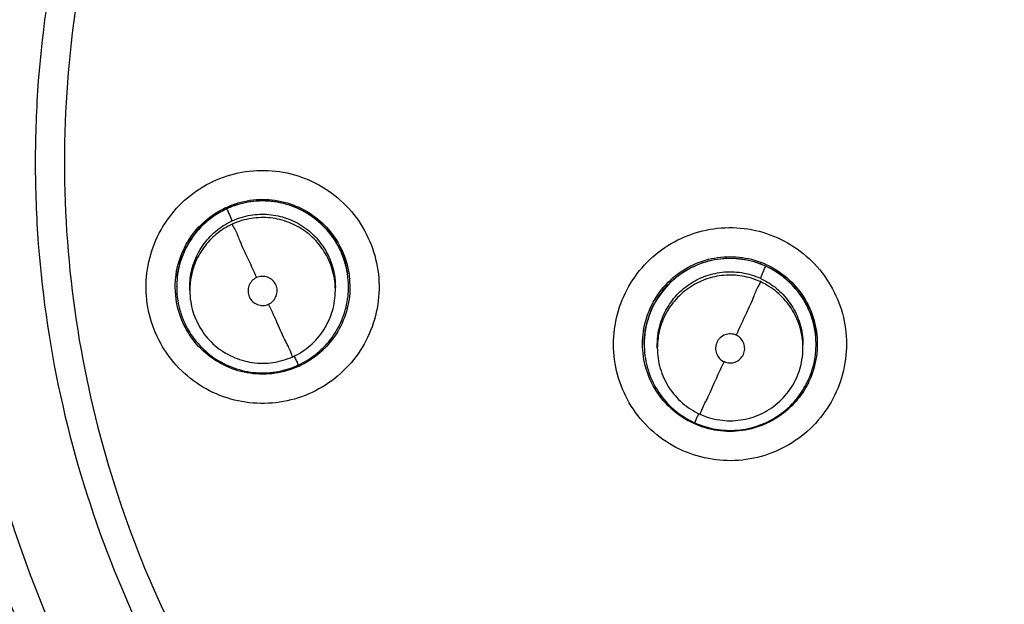
# Model space of a CAD drawing. Units: inches. Extents: x 1.2 to 15.8, y 0.3 to 10.5.
# Drawn here: x 12.4 to 12.5, y 6.4 to 6.5 of the extents above; entities that cross this region are included whole.
import ezdxf

# ---------------------------------------------------------------- set-up
doc = ezdxf.new("R2010")
doc.units = ezdxf.units.IN
doc.header["$LTSCALE"] = 0.935
doc.header["$MEASUREMENT"] = 0
doc.layers.get('0').update_dxf_attribs({"linetype": 'CONTINUOUS'})

msp = doc.modelspace()

# ---------------------------------------------------------------- linework, layer by layer
at = {"color": 7, "linetype": 'CONTINUOUS'}
for p, q in [((12.4117, 6.43821), (12.41182, 6.43653)), ((12.38832, 6.43485), (12.3882, 6.43653)), ((12.3884, 6.43652), (12.3884, 6.43655)), ((12.39017, 6.43605), (12.39017, 6.4365)), ((12.40985, 6.43605), (12.40985, 6.4365)), ((12.41163, 6.43652), (12.41163, 6.43655)), ((12.45161, 6.42874), (12.45161, 6.42878)), ((12.45338, 6.42827), (12.45338, 6.42873)), ((12.47307, 6.42827), (12.47307, 6.42873)), ((12.47484, 6.42874), (12.47484, 6.42878))]:
    msp.add_line(p, q, dxfattribs=at)
msp.add_arc((12.51692, 6.4624), 0.26083, 0.8783, 180.096, dxfattribs=at)
for points, knots in [([(12.25609, 6.46018), (12.25609, 6.46263), (12.25632, 6.47853), (12.25941, 6.50781), (12.26982, 6.54691), (12.2861, 6.58387), (12.3078, 6.6178), (12.33441, 6.64797), (12.36538, 6.67375), (12.40002, 6.69452), (12.43746, 6.70971), (12.47673, 6.71895), (12.50354, 6.72102), (12.51692, 6.72102)], [0, 0, 0, 0, 0.017969, 0.116408, 0.214889, 0.313345, 0.411279, 0.50889, 0.607038, 0.705451, 0.803779, 0.901965, 1, 1, 1, 1]), ([(12.77381, 6.46018), (12.7738, 6.47359), (12.7717, 6.50048), (12.76227, 6.53981), (12.74681, 6.57717), (12.72567, 6.61172), (12.69931, 6.6426), (12.66833, 6.66903), (12.63362, 6.69023), (12.59608, 6.70568), (12.55666, 6.71505), (12.51634, 6.71812), (12.47607, 6.71487), (12.43684, 6.70537), (12.39958, 6.68988), (12.36516, 6.66875), (12.33443, 6.64248), (12.30824, 6.61178), (12.28715, 6.57739), (12.27167, 6.5401), (12.26216, 6.50069), (12.26005, 6.47367), (12.26003, 6.46018)], [0, 0, 0, 0, 0.049894, 0.099909, 0.14991, 0.199692, 0.250023, 0.300358, 0.350602, 0.400746, 0.450787, 0.500741, 0.550631, 0.600481, 0.650319, 0.700192, 0.75015, 0.80016, 0.84973, 0.899659, 0.949784, 1, 1, 1, 1]), ([(12.51692, 6.6653), (12.5058, 6.6653), (12.48352, 6.66355), (12.45095, 6.65573), (12.42, 6.64291), (12.39144, 6.62541), (12.36597, 6.60365), (12.34421, 6.57818), (12.32671, 6.54962), (12.31389, 6.51867), (12.30616, 6.48645), (12.30438, 6.46454), (12.30432, 6.45377)], [0, 0, 0, 0, 0.100322, 0.200645, 0.300967, 0.40129, 0.501612, 0.601934, 0.702255, 0.802577, 0.902899, 1, 1, 1, 1]), ([(12.51692, 6.66134), (12.50597, 6.66133), (12.48406, 6.65962), (12.45207, 6.65191), (12.42171, 6.63932), (12.39372, 6.62215), (12.36877, 6.60084), (12.34745, 6.57588), (12.33028, 6.5479), (12.31769, 6.51754), (12.30998, 6.48554), (12.30827, 6.46363), (12.30826, 6.45269)], [0, 0, 0, 0, 0.100297, 0.200397, 0.300348, 0.4002, 0.500002, 0.599803, 0.699655, 0.799605, 0.899704, 1, 1, 1, 1]), ([(12.49945, 6.25661), (12.48838, 6.2576), (12.46636, 6.26146), (12.4348, 6.27274), (12.40562, 6.28918), (12.3796, 6.31033), (12.3575, 6.33559), (12.33996, 6.3643), (12.32757, 6.39551), (12.32064, 6.42829), (12.31933, 6.4617), (12.32367, 6.49482), (12.33351, 6.52672), (12.34859, 6.55654), (12.3685, 6.58343), (12.39263, 6.60655), (12.42034, 6.62529), (12.45085, 6.63912), (12.48337, 6.64762), (12.50575, 6.64953), (12.51692, 6.64953)], [0, 0, 0, 0, 0.055512, 0.111153, 0.166756, 0.2221, 0.277937, 0.333734, 0.38942, 0.444969, 0.500402, 0.555768, 0.611114, 0.666494, 0.721966, 0.777544, 0.83276, 0.888375, 0.944177, 1, 1, 1, 1]), ([(12.49726, 6.26477), (12.4867, 6.26588), (12.46572, 6.26988), (12.43575, 6.28107), (12.40807, 6.29714), (12.38349, 6.31763), (12.3627, 6.34196), (12.34629, 6.36943), (12.33472, 6.39927), (12.32833, 6.43063), (12.3273, 6.46261), (12.33166, 6.49432), (12.34127, 6.52484), (12.35588, 6.55331), (12.37506, 6.57893), (12.39827, 6.60096), (12.42485, 6.61878), (12.45405, 6.63188), (12.48503, 6.6399), (12.5063, 6.64169), (12.51692, 6.64169)], [0, 0, 0, 0, 0.055556, 0.111112, 0.166667, 0.222223, 0.277778, 0.333334, 0.388889, 0.444445, 0.5, 0.555555, 0.61111, 0.666666, 0.722221, 0.777777, 0.833333, 0.888888, 0.944444, 1, 1, 1, 1]), ([(12.32893, 6.45331), (12.32893, 6.45652), (12.32928, 6.47031), (12.33259, 6.49454), (12.34214, 6.52493), (12.35666, 6.55328), (12.37573, 6.57879), (12.39883, 6.60073), (12.42528, 6.61848), (12.45434, 6.63153), (12.48517, 6.63951), (12.50635, 6.6413), (12.51692, 6.6413)], [0, 0, 0, 0, 0.032586, 0.140076, 0.247566, 0.355056, 0.462547, 0.570037, 0.677528, 0.785018, 0.892509, 1, 1, 1, 1]), ([(12.51692, 6.62766), (12.50681, 6.62766), (12.48651, 6.62589), (12.45702, 6.61799), (12.42937, 6.60509), (12.40435, 6.58757), (12.38273, 6.56595), (12.36517, 6.54082), (12.35228, 6.51308), (12.34443, 6.48358), (12.34183, 6.45323), (12.34451, 6.42293), (12.35239, 6.39356), (12.36524, 6.36597), (12.3827, 6.341), (12.40421, 6.31945), (12.42915, 6.30194), (12.45679, 6.289), (12.48636, 6.28103), (12.50675, 6.27924), (12.51692, 6.27924)], [0, 0, 0, 0, 0.055506, 0.111149, 0.166754, 0.222084, 0.277931, 0.333744, 0.389439, 0.444991, 0.500419, 0.555775, 0.611112, 0.666485, 0.721955, 0.777531, 0.832729, 0.88835, 0.944165, 1, 1, 1, 1]), ([(12.51692, 6.61579), (12.50924, 6.61579), (12.49385, 6.6147), (12.47125, 6.60981), (12.44957, 6.60177), (12.42925, 6.59075), (12.41069, 6.57695), (12.39427, 6.56067), (12.38032, 6.54223), (12.36912, 6.522), (12.3609, 6.50039), (12.35581, 6.47783), (12.35455, 6.46201), (12.35452, 6.45386), (12.35452, 6.45339)], [0, 0, 0, 0, 0.090415, 0.180831, 0.271246, 0.361662, 0.452077, 0.542492, 0.632907, 0.723321, 0.813736, 0.904151, 0.994565, 1, 1, 1, 1]), ([(12.51692, 6.61184), (12.50902, 6.61184), (12.49318, 6.61065), (12.46996, 6.60535), (12.44782, 6.59664), (12.4272, 6.58471), (12.40857, 6.56983), (12.39236, 6.5523), (12.37898, 6.53257), (12.36871, 6.5111), (12.36176, 6.48838), (12.35828, 6.46489), (12.35833, 6.44116), (12.36192, 6.41769), (12.36897, 6.39498), (12.37932, 6.3736), (12.39274, 6.35399), (12.40896, 6.33657), (12.42765, 6.32173), (12.44148, 6.3138), (12.44864, 6.31038)], [0, 0, 0, 0, 0.055536, 0.11117, 0.166763, 0.222157, 0.277952, 0.333691, 0.38934, 0.444884, 0.500339, 0.55574, 0.611124, 0.66653, 0.722009, 0.777592, 0.832874, 0.888467, 0.944221, 1, 1, 1, 1]), ([(12.51692, 6.60097), (12.50956, 6.60097), (12.49483, 6.59987), (12.47324, 6.59494), (12.45262, 6.58685), (12.43344, 6.57578), (12.41612, 6.56197), (12.40106, 6.54573), (12.38858, 6.52743), (12.37897, 6.50748), (12.37245, 6.48631), (12.36969, 6.46806), (12.36928, 6.45702), (12.36928, 6.45334)], [0, 0, 0, 0, 0.095239, 0.190477, 0.285715, 0.380954, 0.476192, 0.57143, 0.666668, 0.761906, 0.857144, 0.952381, 1, 1, 1, 1]), ([(12.51692, 6.59702), (12.50976, 6.59702), (12.4954, 6.59595), (12.47438, 6.59114), (12.45432, 6.58326), (12.43566, 6.57249), (12.41881, 6.55906), (12.40415, 6.54325), (12.39201, 6.52545), (12.38267, 6.50605), (12.37631, 6.48547), (12.37309, 6.46417), (12.37308, 6.44262), (12.37628, 6.42132), (12.38261, 6.40073), (12.39194, 6.38132), (12.40405, 6.36352), (12.41868, 6.34771), (12.43551, 6.33426), (12.45417, 6.32345), (12.47427, 6.31553), (12.49535, 6.3107), (12.50974, 6.30962), (12.51692, 6.30962)], [0, 0, 0, 0, 0.047648, 0.095316, 0.142956, 0.190449, 0.238087, 0.285738, 0.333329, 0.380877, 0.428441, 0.476035, 0.523638, 0.571231, 0.618806, 0.666365, 0.713924, 0.761502, 0.809108, 0.856669, 0.904438, 0.95225, 1, 1, 1, 1]), ([(12.30826, 6.45269), (12.30827, 6.44174), (12.30998, 6.41983), (12.31769, 6.38783), (12.33028, 6.35747), (12.34745, 6.32949), (12.36877, 6.30454), (12.39372, 6.28322), (12.42171, 6.26605), (12.45207, 6.25346), (12.48406, 6.24575), (12.50597, 6.24404), (12.51692, 6.24403)], [0, 0, 0, 0, 0.100296, 0.200395, 0.300345, 0.400197, 0.499998, 0.5998, 0.699652, 0.799603, 0.899703, 1, 1, 1, 1]), ([(12.49724, 6.26636), (12.48688, 6.26745), (12.46616, 6.27139), (12.43646, 6.28242), (12.40888, 6.29838), (12.38438, 6.31873), (12.36365, 6.34292), (12.34728, 6.37025), (12.33573, 6.39993), (12.32998, 6.42799), (12.32893, 6.44594), (12.32893, 6.45331)], [0, 0, 0, 0, 0.113459, 0.228642, 0.343825, 0.459008, 0.57419, 0.689372, 0.804554, 0.919736, 1, 1, 1, 1]), ([(12.32893, 6.45331), (12.32893, 6.44819), (12.32958, 6.43271), (12.33385, 6.40712), (12.34397, 6.37762), (12.35882, 6.35019), (12.37798, 6.32558), (12.40092, 6.30446), (12.42704, 6.2874), (12.4556, 6.27487), (12.47944, 6.26883), (12.49347, 6.26692), (12.49723, 6.26653)], [0, 0, 0, 0, 0.055811, 0.168679, 0.281547, 0.394414, 0.507282, 0.620151, 0.733019, 0.845888, 0.958756, 1, 1, 1, 1]), ([(12.35452, 6.45339), (12.35452, 6.44617), (12.35551, 6.43125), (12.36012, 6.40907), (12.36797, 6.38732), (12.37882, 6.3669), (12.39246, 6.34822), (12.4086, 6.33167), (12.42691, 6.31756), (12.44034, 6.30997), (12.44728, 6.30668)], [0, 0, 0, 0, 0.118376, 0.244322, 0.370268, 0.496214, 0.62216, 0.748107, 0.874053, 1, 1, 1, 1]), ([(12.36928, 6.45334), (12.36928, 6.44966), (12.36969, 6.43861), (12.37245, 6.42036), (12.37897, 6.3992), (12.38858, 6.37924), (12.40106, 6.36094), (12.41612, 6.34471), (12.43344, 6.3309), (12.45262, 6.31983), (12.47324, 6.31173), (12.49483, 6.30681), (12.50956, 6.3057), (12.51692, 6.3057)], [0, 0, 0, 0, 0.047619, 0.142856, 0.238094, 0.333332, 0.42857, 0.523808, 0.619046, 0.714285, 0.809523, 0.904761, 1, 1, 1, 1]), ([(12.38442, 6.43427), (12.38423, 6.43563), (12.3842, 6.43842), (12.38523, 6.44244), (12.38726, 6.44606), (12.39015, 6.44902), (12.3937, 6.45114), (12.39768, 6.45227), (12.40182, 6.45234), (12.40584, 6.45134), (12.40948, 6.44932), (12.41249, 6.44642), (12.41464, 6.44282), (12.4154, 6.44012), (12.4156, 6.43875)], [0, 0, 0, 0, 0.083549, 0.167033, 0.250214, 0.332872, 0.415872, 0.498755, 0.581571, 0.664613, 0.747838, 0.831871, 0.916147, 1, 1, 1, 1]), ([(12.3951, 6.44727), (12.39561, 6.44751), (12.3972, 6.4481), (12.40001, 6.4485), (12.40338, 6.44802), (12.40648, 6.4466), (12.40906, 6.44437), (12.41028, 6.44247), (12.41075, 6.44145)], [0, 0, 0, 0, 0.091261, 0.273187, 0.455112, 0.637038, 0.818962, 1, 1, 1, 1]), ([(12.3882, 6.43653), (12.3882, 6.43709), (12.38832, 6.43878), (12.38912, 6.4415), (12.39096, 6.44437), (12.39311, 6.44623), (12.39459, 6.44704), (12.3951, 6.44727)], [0, 0, 0, 0, 0.124936, 0.375071, 0.625206, 0.875342, 1, 1, 1, 1]), ([(12.39519, 6.44708), (12.39429, 6.44667), (12.39259, 6.44562), (12.39054, 6.44345), (12.38908, 6.44081), (12.38848, 6.43842), (12.3884, 6.43696), (12.3884, 6.43652)], [0, 0, 0, 0, 0.223576, 0.4474, 0.670107, 0.900016, 1, 1, 1, 1]), ([(12.39457, 6.44682), (12.39525, 6.44717), (12.39698, 6.44789), (12.39995, 6.44833), (12.40327, 6.44787), (12.40634, 6.44649), (12.40889, 6.44429), (12.41011, 6.44239), (12.41058, 6.44138)], [0, 0, 0, 0, 0.121157, 0.296128, 0.470967, 0.646564, 0.82341, 1, 1, 1, 1]), ([(12.39592, 6.44545), (12.39579, 6.44575), (12.39554, 6.44622), (12.39537, 6.44678), (12.39518, 6.44701), (12.39519, 6.44708)], [0, 0, 0, 0, 0.541524, 0.884777, 1, 1, 1, 1]), ([(12.41058, 6.44134), (12.41016, 6.44224), (12.40908, 6.44399), (12.40681, 6.4461), (12.40405, 6.44755), (12.40106, 6.44822), (12.39802, 6.44809), (12.39609, 6.44749), (12.39519, 6.44708)], [0, 0, 0, 0, 0.163541, 0.335518, 0.504782, 0.670448, 0.836243, 1, 1, 1, 1]), ([(12.39592, 6.44545), (12.3967, 6.44581), (12.39833, 6.44631), (12.40087, 6.44641), (12.40337, 6.44587), (12.40568, 6.44469), (12.40764, 6.4429), (12.4086, 6.4414), (12.40896, 6.44059)], [0, 0, 0, 0, 0.166311, 0.32692, 0.490355, 0.65779, 0.8273, 1, 1, 1, 1]), ([(12.40896, 6.44014), (12.40861, 6.44091), (12.40771, 6.44236), (12.40585, 6.4441), (12.40361, 6.44533), (12.40109, 6.44595), (12.39844, 6.44588), (12.39673, 6.44537), (12.39592, 6.445)], [0, 0, 0, 0, 0.16631, 0.326918, 0.490353, 0.657788, 0.827299, 1, 1, 1, 1]), ([(12.39592, 6.445), (12.39515, 6.44465), (12.3937, 6.44374), (12.39196, 6.44189), (12.39073, 6.43965), (12.39024, 6.43763), (12.39017, 6.43641), (12.39017, 6.43605)], [0, 0, 0, 0, 0.228755, 0.449666, 0.674464, 0.904763, 1, 1, 1, 1]), ([(12.3902, 6.43734), (12.39028, 6.43817), (12.39064, 6.43986), (12.39183, 6.44217), (12.39355, 6.44407), (12.39498, 6.445), (12.39571, 6.44535)], [0, 0, 0, 0, 0.248567, 0.503216, 0.761022, 1, 1, 1, 1]), ([(12.39085, 6.44369), (12.39097, 6.44384), (12.39133, 6.44428), (12.39172, 6.4447), (12.392, 6.44496)], [0, 0, 0, 0, 0.330201, 1, 1, 1, 1]), ([(12.39592, 6.445), (12.39592, 6.44482), (12.39639, 6.44419), (12.39687, 6.44273), (12.39798, 6.44051), (12.39875, 6.43875), (12.39919, 6.43777)], [0, 0, 0, 0, 0.06944, 0.273722, 0.591469, 1, 1, 1, 1]), ([(12.44888, 6.42224), (12.44831, 6.42349), (12.44749, 6.42615), (12.44735, 6.43031), (12.44828, 6.43435), (12.45022, 6.43801), (12.45303, 6.44104), (12.45653, 6.44324), (12.46048, 6.44448), (12.46462, 6.44465), (12.46868, 6.44374), (12.47239, 6.4418), (12.47547, 6.43896), (12.47695, 6.43658), (12.47753, 6.43533)], [0, 0, 0, 0, 0.083549, 0.167033, 0.250214, 0.332871, 0.415871, 0.498754, 0.58157, 0.664612, 0.747837, 0.831871, 0.916147, 1, 1, 1, 1]), ([(12.3893, 6.44104), (12.38934, 6.44115), (12.38955, 6.44163), (12.38979, 6.44209), (12.39, 6.44243)], [0, 0, 0, 0, 0.227088, 1, 1, 1, 1]), ([(12.40896, 6.44059), (12.40932, 6.43981), (12.40974, 6.43845), (12.40985, 6.43705), (12.40985, 6.4365)], [0, 0, 0, 0, 0.609769, 1, 1, 1, 1]), ([(12.41163, 6.43651), (12.41163, 6.43712), (12.4115, 6.43878), (12.41101, 6.44039), (12.41058, 6.44134)], [0, 0, 0, 0, 0.367327, 1, 1, 1, 1]), ([(12.45246, 6.43371), (12.45293, 6.43473), (12.45415, 6.43664), (12.45673, 6.43887), (12.45983, 6.44029), (12.4632, 6.44077), (12.46657, 6.44029), (12.46864, 6.43935), (12.46959, 6.43874)], [0, 0, 0, 0, 0.166666, 0.333332, 0.499999, 0.666666, 0.833333, 1, 1, 1, 1]), ([(12.45266, 6.4336), (12.45311, 6.4346), (12.45433, 6.43649), (12.45685, 6.43868), (12.45988, 6.44007), (12.46318, 6.44055), (12.46596, 6.44016), (12.46754, 6.43958), (12.46806, 6.43934)], [0, 0, 0, 0, 0.182291, 0.363809, 0.544068, 0.724448, 0.905975, 1, 1, 1, 1]), ([(12.46804, 6.43931), (12.46712, 6.43973), (12.4652, 6.44032), (12.4622, 6.44044), (12.45926, 6.4398), (12.45653, 6.43839), (12.45421, 6.43629), (12.45309, 6.43451), (12.45266, 6.43356)], [0, 0, 0, 0, 0.166311, 0.32692, 0.490355, 0.65779, 0.8273, 1, 1, 1, 1]), ([(12.38848, 6.43794), (12.38849, 6.43803), (12.38856, 6.43853), (12.38866, 6.43903), (12.38876, 6.43943)], [0, 0, 0, 0, 0.183473, 1, 1, 1, 1]), ([(12.40984, 6.4365), (12.40983, 6.43686), (12.4097, 6.43811), (12.40933, 6.43933), (12.40896, 6.44014)], [0, 0, 0, 0, 0.290823, 1, 1, 1, 1]), ([(12.46731, 6.43768), (12.46744, 6.43797), (12.46768, 6.43845), (12.46786, 6.43901), (12.46804, 6.43924), (12.46804, 6.43931)], [0, 0, 0, 0, 0.541524, 0.884777, 1, 1, 1, 1]), ([(12.47484, 6.42874), (12.47484, 6.42907), (12.47478, 6.4304), (12.47428, 6.43271), (12.47288, 6.43544), (12.47077, 6.43775), (12.46899, 6.43888), (12.46804, 6.43931)], [0, 0, 0, 0, 0.075131, 0.299704, 0.529773, 0.762694, 1, 1, 1, 1]), ([(12.4156, 6.43875), (12.41579, 6.43739), (12.41583, 6.43461), (12.41479, 6.43058), (12.41276, 6.42697), (12.40987, 6.424), (12.40632, 6.42189), (12.40234, 6.42076), (12.3982, 6.42069), (12.39418, 6.42169), (12.39054, 6.4237), (12.38753, 6.42661), (12.38538, 6.43021), (12.38462, 6.43291), (12.38442, 6.43427)], [0, 0, 0, 0, 0.083549, 0.167033, 0.250214, 0.332872, 0.415872, 0.498755, 0.581571, 0.664613, 0.747838, 0.831871, 0.916147, 1, 1, 1, 1]), ([(12.3992, 6.43777), (12.39896, 6.43766), (12.39854, 6.43736), (12.39812, 6.43669), (12.39799, 6.43592), (12.39817, 6.43515), (12.39863, 6.43451), (12.39929, 6.43409), (12.40007, 6.43396), (12.40059, 6.43408), (12.40083, 6.43419)], [0, 0, 0, 0, 0.124755, 0.249307, 0.373857, 0.498632, 0.623143, 0.747576, 0.872755, 1, 1, 1, 1]), ([(12.4018, 6.4368), (12.40169, 6.43703), (12.40138, 6.43746), (12.40071, 6.43787), (12.39994, 6.438), (12.39943, 6.43787), (12.3992, 6.43777)], [0, 0, 0, 0, 0.253902, 0.503531, 0.751688, 1, 1, 1, 1]), ([(12.45427, 6.43281), (12.45462, 6.43358), (12.45552, 6.43503), (12.45738, 6.43677), (12.45962, 6.438), (12.46214, 6.43862), (12.46479, 6.43856), (12.4665, 6.43805), (12.46731, 6.43768)], [0, 0, 0, 0, 0.16631, 0.326918, 0.490353, 0.657788, 0.827299, 1, 1, 1, 1]), ([(12.46731, 6.43723), (12.46653, 6.43758), (12.4649, 6.43808), (12.46236, 6.43818), (12.45986, 6.43764), (12.45755, 6.43645), (12.45559, 6.43467), (12.45464, 6.43316), (12.45427, 6.43235)], [0, 0, 0, 0, 0.166311, 0.32692, 0.490355, 0.65779, 0.8273, 1, 1, 1, 1]), ([(12.46959, 6.43874), (12.47053, 6.43813), (12.47225, 6.43664), (12.47348, 6.43473), (12.47395, 6.43371)], [0, 0, 0, 0, 0.500001, 1, 1, 1, 1]), ([(12.3884, 6.43652), (12.3884, 6.4359), (12.38853, 6.43424), (12.38902, 6.43264), (12.38945, 6.43169)], [0, 0, 0, 0, 0.372634, 1, 1, 1, 1]), ([(12.40083, 6.43419), (12.40106, 6.4343), (12.40149, 6.4346), (12.4019, 6.43527), (12.40203, 6.43605), (12.40191, 6.43656), (12.4018, 6.4368)], [0, 0, 0, 0, 0.252019, 0.500001, 0.747983, 1, 1, 1, 1]), ([(12.40484, 6.42595), (12.40575, 6.42637), (12.40746, 6.42744), (12.40951, 6.42962), (12.41096, 6.43227), (12.41155, 6.43465), (12.41163, 6.43609), (12.41163, 6.43651)], [0, 0, 0, 0, 0.228755, 0.449666, 0.674464, 0.904763, 1, 1, 1, 1]), ([(12.41182, 6.43653), (12.41182, 6.43597), (12.4117, 6.43428), (12.4109, 6.43156), (12.40906, 6.42869), (12.40691, 6.42683), (12.40543, 6.42602), (12.40491, 6.42578)], [0, 0, 0, 0, 0.124832, 0.374759, 0.624686, 0.874614, 1, 1, 1, 1]), ([(12.46731, 6.43723), (12.46731, 6.43705), (12.46684, 6.43642), (12.46636, 6.43496), (12.46526, 6.43273), (12.46449, 6.43098), (12.46404, 6.43)], [0, 0, 0, 0, 0.069441, 0.273723, 0.59147, 1, 1, 1, 1]), ([(12.47307, 6.42827), (12.47307, 6.42855), (12.47302, 6.42968), (12.47259, 6.43164), (12.47141, 6.43395), (12.46962, 6.43591), (12.46811, 6.43686), (12.46731, 6.43723)], [0, 0, 0, 0, 0.075131, 0.299704, 0.529773, 0.762694, 1, 1, 1, 1]), ([(12.46752, 6.43758), (12.46822, 6.43724), (12.46958, 6.43637), (12.47127, 6.43457), (12.4725, 6.43233), (12.47291, 6.43066), (12.47301, 6.42981)], [0, 0, 0, 0, 0.234879, 0.484911, 0.739343, 1, 1, 1, 1]), ([(12.47125, 6.43718), (12.4715, 6.43694), (12.47191, 6.4365), (12.4723, 6.43604), (12.47246, 6.43583)], [0, 0, 0, 0, 0.566639, 1, 1, 1, 1]), ([(12.39017, 6.43605), (12.39017, 6.43554), (12.39028, 6.43413), (12.39069, 6.43277), (12.39106, 6.43196)], [0, 0, 0, 0, 0.367327, 1, 1, 1, 1]), ([(12.4041, 6.42709), (12.40495, 6.42748), (12.40655, 6.42851), (12.4084, 6.43065), (12.40958, 6.43324), (12.40985, 6.43511), (12.40985, 6.43605)], [0, 0, 0, 0, 0.249997, 0.499996, 0.749997, 1, 1, 1, 1]), ([(12.47753, 6.43533), (12.4781, 6.43408), (12.47891, 6.43142), (12.47906, 6.42726), (12.47813, 6.42322), (12.47619, 6.41956), (12.47338, 6.41653), (12.46988, 6.41432), (12.46593, 6.41309), (12.46179, 6.41292), (12.45773, 6.41383), (12.45402, 6.41577), (12.45094, 6.41861), (12.44945, 6.42099), (12.44888, 6.42224)], [0, 0, 0, 0, 0.083549, 0.167033, 0.250214, 0.332871, 0.415871, 0.498754, 0.58157, 0.664612, 0.747837, 0.831871, 0.916147, 1, 1, 1, 1]), ([(12.38928, 6.43159), (12.38928, 6.4316), (12.3888, 6.43263), (12.38848, 6.43374), (12.38832, 6.43485)], [0, 0, 0, 0, 0.011429, 1, 1, 1, 1]), ([(12.4041, 6.42709), (12.4041, 6.42692), (12.40361, 6.42836), (12.40315, 6.42898), (12.40204, 6.43161), (12.40128, 6.43321), (12.40083, 6.43419)], [0, 0, 0, 0, 0.065905, 0.26902, 0.58802, 1, 1, 1, 1]), ([(12.47395, 6.43371), (12.47441, 6.43269), (12.47489, 6.43105), (12.47501, 6.42936), (12.47501, 6.4288)], [0, 0, 0, 0, 0.666601, 1, 1, 1, 1]), ([(12.45139, 6.4288), (12.45139, 6.42936), (12.45151, 6.43102), (12.45198, 6.43263), (12.45242, 6.43363)], [0, 0, 0, 0, 0.339123, 1, 1, 1, 1]), ([(12.45266, 6.43356), (12.45224, 6.43266), (12.45175, 6.43106), (12.45161, 6.4294), (12.45161, 6.42874)], [0, 0, 0, 0, 0.601154, 1, 1, 1, 1]), ([(12.45338, 6.42872), (12.45338, 6.42923), (12.45349, 6.43064), (12.4539, 6.432), (12.45427, 6.43281)], [0, 0, 0, 0, 0.366157, 1, 1, 1, 1]), ([(12.45427, 6.43235), (12.45391, 6.43158), (12.45354, 6.43037), (12.45341, 6.42912), (12.45339, 6.42872)], [0, 0, 0, 0, 0.684128, 1, 1, 1, 1]), ([(12.40334, 6.4252), (12.40226, 6.42488), (12.40001, 6.42456), (12.39664, 6.42504), (12.39354, 6.42646), (12.39114, 6.42854), (12.38999, 6.43022), (12.38957, 6.43101)], [0, 0, 0, 0, 0.208442, 0.416884, 0.625326, 0.833767, 1, 1, 1, 1]), ([(12.38972, 6.43113), (12.39009, 6.43042), (12.39108, 6.42893), (12.39312, 6.42701), (12.39576, 6.42557), (12.39874, 6.42483), (12.40174, 6.42491), (12.40364, 6.42545), (12.40449, 6.4258)], [0, 0, 0, 0, 0.13957, 0.309507, 0.482434, 0.659594, 0.83895, 1, 1, 1, 1]), ([(12.39106, 6.43196), (12.39125, 6.43153), (12.39193, 6.4303), (12.39348, 6.42851), (12.39587, 6.42697), (12.39859, 6.42617), (12.40143, 6.42617), (12.40325, 6.42671), (12.4041, 6.42709)], [0, 0, 0, 0, 0.090947, 0.27276, 0.454572, 0.636382, 0.818191, 1, 1, 1, 1]), ([(12.47452, 6.4315), (12.4746, 6.43117), (12.4747, 6.43065), (12.47476, 6.43013), (12.47478, 6.42995)], [0, 0, 0, 0, 0.645696, 1, 1, 1, 1]), ([(12.45161, 6.42878), (12.45161, 6.42932), (12.45165, 6.42991), (12.45174, 6.43049), (12.45174, 6.43054)], [0, 0, 0, 0, 0.919253, 1, 1, 1, 1]), ([(12.46404, 6.43), (12.46381, 6.4301), (12.46329, 6.43022), (12.46252, 6.4301), (12.46185, 6.42968), (12.46154, 6.42926), (12.46143, 6.42902)], [0, 0, 0, 0, 0.252018, 0.500001, 0.747983, 1, 1, 1, 1]), ([(12.46241, 6.42642), (12.46264, 6.42631), (12.46315, 6.42619), (12.46392, 6.42631), (12.46459, 6.42672), (12.46506, 6.42736), (12.46524, 6.42812), (12.46512, 6.4289), (12.46471, 6.42957), (12.46428, 6.42989), (12.46404, 6.43)], [0, 0, 0, 0, 0.124756, 0.249308, 0.373859, 0.498635, 0.623145, 0.747577, 0.872755, 1, 1, 1, 1]), ([(12.45246, 6.42389), (12.45199, 6.42491), (12.45151, 6.42655), (12.45139, 6.42824), (12.45139, 6.4288)], [0, 0, 0, 0, 0.666601, 1, 1, 1, 1]), ([(12.45161, 6.42874), (12.45161, 6.42836), (12.45168, 6.42694), (12.45224, 6.42456), (12.4537, 6.42186), (12.45578, 6.41965), (12.4575, 6.41859), (12.45841, 6.41817)], [0, 0, 0, 0, 0.087193, 0.319712, 0.54729, 0.775044, 1, 1, 1, 1]), ([(12.46143, 6.42902), (12.46133, 6.42878), (12.4612, 6.42827), (12.46134, 6.42749), (12.46175, 6.42683), (12.46217, 6.42652), (12.46241, 6.42642)], [0, 0, 0, 0, 0.253902, 0.503531, 0.751688, 1, 1, 1, 1]), ([(12.47379, 6.42393), (12.47421, 6.42484), (12.4747, 6.42644), (12.47484, 6.4281), (12.47484, 6.42874)], [0, 0, 0, 0, 0.610894, 1, 1, 1, 1]), ([(12.47501, 6.4288), (12.47501, 6.42824), (12.47489, 6.42655), (12.47441, 6.42492), (12.47395, 6.4239)], [0, 0, 0, 0, 0.333267, 1, 1, 1, 1]), ([(12.45338, 6.42827), (12.45338, 6.42734), (12.45365, 6.42546), (12.45483, 6.42287), (12.45669, 6.42073), (12.45829, 6.4197), (12.45914, 6.41932)], [0, 0, 0, 0, 0.250041, 0.500081, 0.750119, 1, 1, 1, 1]), ([(12.47218, 6.42419), (12.47254, 6.42497), (12.47295, 6.42632), (12.47307, 6.42773), (12.47307, 6.42827)], [0, 0, 0, 0, 0.610894, 1, 1, 1, 1]), ([(12.4045, 6.42668), (12.40457, 6.42654), (12.40465, 6.42643), (12.40484, 6.42589), (12.40484, 6.42595)], [0, 0, 0, 0, 0.755755, 1, 1, 1, 1]), ([(12.45914, 6.41932), (12.45914, 6.41915), (12.45963, 6.42059), (12.46009, 6.4212), (12.4612, 6.42384), (12.46196, 6.42544), (12.46241, 6.42641)], [0, 0, 0, 0, 0.065904, 0.269019, 0.588019, 1, 1, 1, 1]), ([(12.45835, 6.41804), (12.45782, 6.41827), (12.45632, 6.41909), (12.45416, 6.42096), (12.45293, 6.42288), (12.45246, 6.42389)], [0, 0, 0, 0, 0.205032, 0.602517, 1, 1, 1, 1]), ([(12.45874, 6.41803), (12.45954, 6.41769), (12.46133, 6.41717), (12.4642, 6.41704), (12.46714, 6.41767), (12.4699, 6.41907), (12.47207, 6.42104), (12.47313, 6.42262), (12.47351, 6.42336)], [0, 0, 0, 0, 0.15086, 0.322983, 0.494247, 0.67105, 0.855551, 1, 1, 1, 1]), ([(12.45914, 6.41932), (12.45999, 6.41893), (12.46181, 6.4184), (12.46465, 6.4184), (12.46737, 6.4192), (12.46976, 6.42073), (12.47131, 6.42253), (12.47199, 6.42376), (12.47218, 6.42419)], [0, 0, 0, 0, 0.181738, 0.363476, 0.545214, 0.726953, 0.908693, 1, 1, 1, 1]), ([(12.47364, 6.42326), (12.47322, 6.42248), (12.47207, 6.42081), (12.46968, 6.41873), (12.46658, 6.41731), (12.4632, 6.41683), (12.46096, 6.41715), (12.45988, 6.41747)], [0, 0, 0, 0, 0.16513, 0.373847, 0.582565, 0.791282, 1, 1, 1, 1]), ([(12.45874, 6.4189), (12.45867, 6.41876), (12.45859, 6.41866), (12.45841, 6.41811), (12.45841, 6.41817)], [0, 0, 0, 0, 0.755755, 1, 1, 1, 1])]:
    msp.add_open_spline(points, degree=3, knots=knots, dxfattribs=at)
for points in [[(12.392, 6.44496), (12.39233, 6.44528), (12.39269, 6.44558), (12.39306, 6.44586)], [(12.39306, 6.44586), (12.39327, 6.44601), (12.39348, 6.44616), (12.3937, 6.4463)], [(12.3937, 6.4463), (12.39398, 6.44649), (12.39427, 6.44666), (12.39457, 6.44682)], [(12.39571, 6.44535), (12.39578, 6.44539), (12.39585, 6.44542), (12.39592, 6.44545)], [(12.39, 6.44243), (12.39025, 6.44287), (12.39054, 6.44329), (12.39085, 6.44369)], [(12.38876, 6.43943), (12.3889, 6.43998), (12.38908, 6.44052), (12.3893, 6.44104)], [(12.41058, 6.44138), (12.41078, 6.44094), (12.41095, 6.44048), (12.4111, 6.44002)], [(12.41075, 6.44145), (12.41122, 6.44042), (12.41154, 6.43933), (12.4117, 6.43821)], [(12.4111, 6.44002), (12.41127, 6.43945), (12.41141, 6.43886), (12.4115, 6.43827)], [(12.46806, 6.43934), (12.46823, 6.43926), (12.46841, 6.43917), (12.46859, 6.43908)], [(12.46859, 6.43908), (12.46888, 6.43893), (12.46917, 6.43876), (12.46945, 6.43858)], [(12.46731, 6.43768), (12.46738, 6.43765), (12.46745, 6.43761), (12.46752, 6.43758)], [(12.46945, 6.43858), (12.46972, 6.43841), (12.46999, 6.43823), (12.47024, 6.43804)], [(12.47024, 6.43804), (12.47059, 6.43777), (12.47093, 6.43748), (12.47125, 6.43718)], [(12.39017, 6.4365), (12.39017, 6.43678), (12.39018, 6.43706), (12.3902, 6.43734)], [(12.40985, 6.43605), (12.40985, 6.4362), (12.40985, 6.43635), (12.40984, 6.4365)], [(12.47246, 6.43583), (12.47275, 6.43544), (12.47302, 6.43503), (12.47327, 6.43461)], [(12.45242, 6.43363), (12.45243, 6.43365), (12.45245, 6.43368), (12.45246, 6.43371)], [(12.47327, 6.43461), (12.47345, 6.4343), (12.47361, 6.43399), (12.47376, 6.43367)], [(12.47376, 6.43367), (12.47384, 6.43349), (12.47392, 6.43331), (12.474, 6.43312)], [(12.45174, 6.43054), (12.45187, 6.43135), (12.45208, 6.43215), (12.45237, 6.43292)], [(12.45237, 6.43292), (12.45246, 6.43315), (12.45256, 6.43338), (12.45266, 6.4336)], [(12.474, 6.43312), (12.47421, 6.43259), (12.47438, 6.43205), (12.47452, 6.4315)], [(12.38957, 6.43101), (12.38947, 6.4312), (12.38937, 6.43139), (12.38928, 6.43159)], [(12.38945, 6.43169), (12.38953, 6.4315), (12.38963, 6.43131), (12.38972, 6.43113)], [(12.47301, 6.42981), (12.47305, 6.42945), (12.47307, 6.42909), (12.47307, 6.42873)], [(12.45339, 6.42872), (12.45339, 6.42857), (12.45338, 6.42842), (12.45338, 6.42827)], [(12.40426, 6.4272), (12.40434, 6.427), (12.40443, 6.42681), (12.4045, 6.42668)], [(12.40473, 6.4257), (12.40428, 6.42551), (12.40381, 6.42534), (12.40334, 6.4252)], [(12.40449, 6.4258), (12.40461, 6.42585), (12.40472, 6.4259), (12.40484, 6.42595)], [(12.40491, 6.42578), (12.40485, 6.42576), (12.40479, 6.42573), (12.40473, 6.4257)], [(12.47351, 6.42336), (12.47361, 6.42354), (12.47371, 6.42373), (12.47379, 6.42393)], [(12.47395, 6.4239), (12.47385, 6.42368), (12.47375, 6.42347), (12.47364, 6.42326)], [(12.45899, 6.41942), (12.4589, 6.41922), (12.45882, 6.41903), (12.45874, 6.4189)], [(12.45852, 6.41796), (12.45846, 6.41798), (12.45841, 6.41801), (12.45835, 6.41804)], [(12.45841, 6.41817), (12.45852, 6.41812), (12.45863, 6.41807), (12.45874, 6.41803)], [(12.45988, 6.41747), (12.45942, 6.4176), (12.45896, 6.41777), (12.45852, 6.41796)]]:
    msp.add_open_spline(points, degree=3, dxfattribs=at)

doc.saveas('drawing.dxf')
